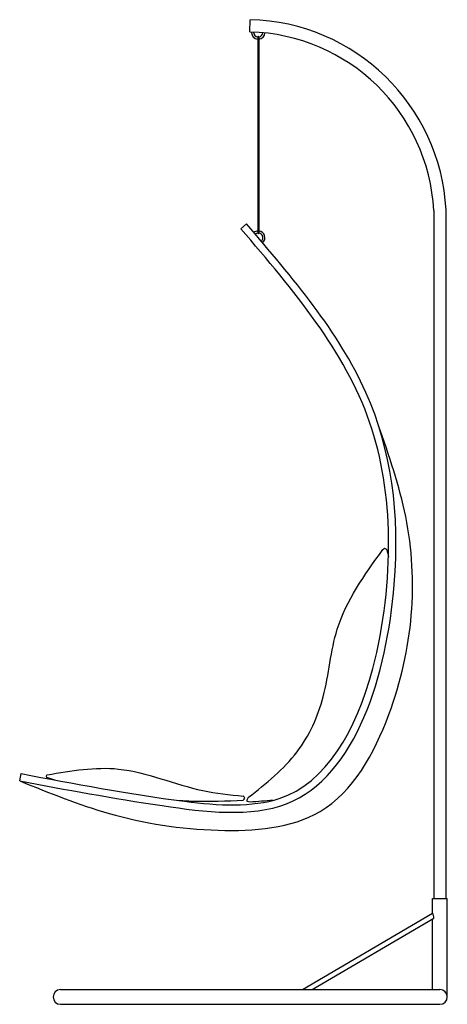
# Model space of a CAD drawing. Units: inches. Extents: x 298894.97 to 298895.84, y 283613.77 to 283615.77.
import ezdxf

# ---------------------------------------------------------------- set-up
doc = ezdxf.new("R2010")
doc.units = ezdxf.units.IN
doc.header["$MEASUREMENT"] = 0
doc.layers.add('freecads.com', color=7, linetype='Continuous')

msp = doc.modelspace()

# ---------------------------------------------------------------- linework, layer by layer
at = {"layer": 'freecads.com'}
for p, q in [((298895.437, 283615.7495), (298895.4377, 283615.7745)), ((298895.453, 283615.7392), (298895.453, 283615.3411)), ((298895.4551, 283615.7392), (298895.4551, 283615.3411)), ((298895.8102, 283615.3867), (298895.8102, 283613.9895)), ((298895.8352, 283613.9895), (298895.8352, 283615.3881)), ((298895.4187, 283615.35), (298895.43, 283615.3597)), ((298894.97, 283614.2282), (298894.9727, 283614.243)), ((298895.8077, 283613.9598), (298895.8077, 283613.9895)), ((298895.8077, 283613.9895), (298895.8377, 283613.9895)), ((298895.8377, 283613.7895), (298895.8377, 283613.9895)), ((298895.5437, 283613.8045), (298895.8077, 283613.9598)), ((298895.5634, 283613.8045), (298895.8102, 283613.9497)), ((298895.8077, 283613.8045), (298895.8077, 283613.9482)), ((298895.0527, 283613.8045), (298895.8227, 283613.8045)), ((298895.0527, 283613.7745), (298895.8227, 283613.7745))]:
    msp.add_line(p, q, dxfattribs=at)
for centre, radius, start, end in [((298895.4275, 283615.3664), 0.4082, 3.0386, 88.5806), ((298895.4275, 283615.3664), 0.3832, 3.0386, 88.5806), ((298895.4541, 283615.7487), 0.0136, 177.0495, 265.4383), ((298895.4541, 283615.7487), 0.00946, 176.7384, 263.4347), ((298895.4541, 283615.7393), 0.00108, 359.3195, 180.6805), ((298895.4541, 283615.7487), 0.00946, 276.5697, 355.3242), ((298895.4541, 283615.7487), 0.0136, 274.5617, 355.013), ((298895.4541, 283615.3317), 0.0136, 94.5617, 130.4948), ((298895.4541, 283615.3317), 0.00946, 96.5652, 130.4848), ((298895.4541, 283615.3411), 0.00108, 179.9097, 0.0863), ((298895.4541, 283615.3317), 0.0136, 310.4117, 85.4383), ((298895.4541, 283615.3317), 0.00946, 310.4271, 83.4348), ((298895.7955, 283613.9514), 0.0148, 353.4055, 34.7471), ((298895.0527, 283613.7895), 0.015, 90, 270), ((298895.8227, 283613.7895), 0.015, 270, 90)]:
    msp.add_arc(centre, radius, start, end, dxfattribs=at)
for points in [[(298894.97, 283614.2282), (298895.2592, 283614.178), (298895.5117, 283614.182), (298895.73, 283614.6274), (298895.6725, 283615.0172), (298895.43, 283615.3597)], [(298894.97, 283614.2282), (298895.1513, 283614.1622), (298895.3727, 283614.1281), (298895.5795, 283614.1661), (298895.7191, 283614.3632), (298895.7532, 283614.7652), (298895.6982, 283614.9498)], [(298895.7069, 283614.698), (298895.7103, 283614.7007), (298895.7151, 283614.6977)], [(298895.4343, 283614.195), (298895.5328, 283614.2872), (298895.5858, 283614.399), (298895.6143, 283614.5363), (298895.7069, 283614.698)], [(298895.026, 283614.2407), (298895.0238, 283614.2381), (298895.0241, 283614.2358)], [(298895.026, 283614.2407), (298895.1704, 283614.2524), (298895.3419, 283614.2086), (298895.4233, 283614.1975)], [(298895.4237, 283614.189), (298895.4267, 283614.1933), (298895.4233, 283614.1975)], [(298895.4374, 283614.1854), (298895.4318, 283614.1866), (298895.4343, 283614.195)]]:
    msp.add_spline(points, degree=3, dxfattribs=at)
for points, knots in [([(298894.9727, 283614.243), (298895.0799, 283614.223), (298895.1884, 283614.2018), (298895.3736, 283614.1779), (298895.4421, 283614.1745), (298895.5925, 283614.2242), (298895.6531, 283614.3307), (298895.7095, 283614.5438), (298895.7195, 283614.6376), (298895.7175, 283614.8061), (298895.705, 283614.8842), (298895.6307, 283615.1007), (298895.526, 283615.2246), (298895.4187, 283615.35)], [0, 0, 0, 0, 0.335217, 0.335217, 0.533971, 0.533971, 0.885297, 0.885297, 1.13014, 1.13014, 1.374983, 1.374983, 1.855844, 1.855844, 1.855844, 1.855844]), ([(298895.2884, 283614.1889), (298895.2995, 283614.1882), (298895.3445, 283614.1859), (298895.3897, 283614.1877), (298895.4237, 283614.189)], [0.269014, 0.269014, 0.269014, 0.269014, 0.3023597, 0.4043717, 0.4043717, 0.4043717, 0.4043717])]:
    msp.add_open_spline(points, degree=3, knots=knots, dxfattribs=at)
for points in [[(298895.7151, 283614.6977), (298895.7162, 283614.6928), (298895.7172, 283614.6878), (298895.7182, 283614.6829)], [(298895.0241, 283614.2358), (298895.0296, 283614.234), (298895.035, 283614.2321), (298895.0405, 283614.2303)], [(298895.4839, 283614.1887), (298895.4686, 283614.1873), (298895.453, 283614.1863), (298895.4374, 283614.1854)]]:
    msp.add_open_spline(points, degree=3, dxfattribs=at)

doc.saveas('drawing.dxf')
